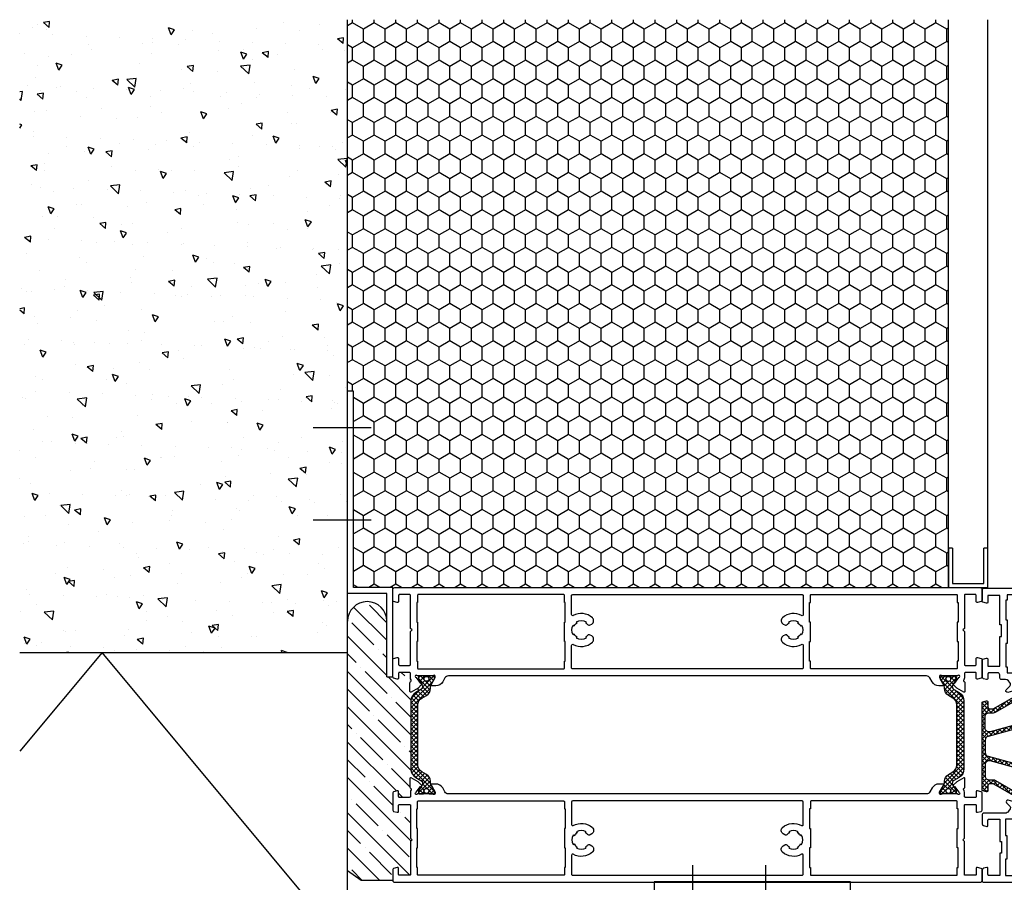
# Model space of a CAD drawing. Units: millimetres. Extents: x 8129 to 66339, y 2811 to 27638.
# Drawn here: x 64334 to 64585, y 23060 to 23279 of the extents above; entities that cross this region are included whole.
import ezdxf

# ---------------------------------------------------------------- set-up
doc = ezdxf.new("R2010")
doc.units = ezdxf.units.MM
pattern_1 = [(45, (10.9, 124.4), (-0.561266, 0.561266), []), (135, (10.9, 124.4), (-0.561266, -0.561266), [])]

# ---------------------------------------------------------------- blocks, each defined once
blk = doc.blocks.new('RS077')
h = blk.add_hatch()
h.set_pattern_fill('ANSI37', color=1, scale=0.25, style=0)
h.set_pattern_definition(pattern_1)
h.paths.add_polyline_path([(46.14, 145.4), (28.86, 145.4, 0.267949), (26.7, 144.15), (25.93, 142.82, -0.357298), (24.98, 142.47, -0.35662), (24.76, 142.58), (23.3, 143.42, 0.131652), (23.2, 143.45), (22.8, 143.45, 0.414214), (22.5, 143.15), (22.5, 142.25, 0.450747), (22.84, 141.95, 0.160598), (22.96, 141.97, -0.564928), (23.87, 141.43, -0.564928), (22.96, 140.88, 0.160598), (22.84, 140.9, 0.450747), (22.5, 140.6), (22.5, 139.98), (22.5, 139.7, 0.414214), (22.8, 139.4), (23.2, 139.4, 0.131652), (23.3, 139.43), (24.6, 140.15, -0.545703), (24.88, 140.33, -0.09933), (25.35, 140.42), (25.7, 140.42, 0.267949), (27.43, 141.42), (28.11, 142.6, -0.267949), (29.84, 143.6), (45.16, 143.6, -0.267949), (46.89, 142.6), (47.57, 141.42, 0.267949), (49.3, 140.42), (49.65, 140.42, -0.09933), (50.12, 140.33, -0.497416), (50.4, 140.18), (51.7, 139.43, 0.131652), (51.8, 139.4), (52.2, 139.4, 0.414214), (52.5, 139.7), (52.5, 140.6, 0.450747), (52.16, 140.9, 0.160598), (52.04, 140.88, -0.564928), (51.13, 141.43, -0.564928), (52.04, 141.97, 0.160598), (52.16, 141.95, 0.450747), (52.5, 142.25), (52.5, 143.15, 0.414214), (52.2, 143.45), (51.8, 143.45, 0.131652), (51.7, 143.42), (50.16, 142.53, -0.414214), (49.07, 142.82), (48.3, 144.15, 0.267949)])
h = blk.add_hatch()
h.set_pattern_fill('ANSI37', color=1, scale=0.25, style=0)
h.set_pattern_definition(pattern_1)
h.paths.add_polyline_path([(46.14, 4.6), (28.86, 4.6, -0.267949), (26.7, 5.85), (25.93, 7.18, 0.357298), (24.98, 7.53, 0.35662), (24.76, 7.42), (23.3, 6.58, -0.131652), (23.2, 6.55), (22.8, 6.55, -0.414214), (22.5, 6.85), (22.5, 7.75, -0.450747), (22.84, 8.05, -0.160598), (22.96, 8.03, 0.564928), (23.87, 8.57, 0.564928), (22.96, 9.12, -0.160598), (22.84, 9.1, -0.450747), (22.5, 9.4), (22.5, 10.02), (22.5, 10.3, -0.414214), (22.8, 10.6), (23.2, 10.6, -0.131652), (23.3, 10.57), (24.6, 9.85, 0.545703), (24.88, 9.67, 0.09933), (25.35, 9.58), (25.7, 9.58, -0.267949), (27.43, 8.58), (28.11, 7.4, 0.267949), (29.84, 6.4), (45.16, 6.4, 0.267949), (46.89, 7.4), (47.57, 8.58, -0.267949), (49.3, 9.58), (49.65, 9.58, 0.09933), (50.12, 9.67, 0.497416), (50.4, 9.82), (51.7, 10.57, -0.131652), (51.8, 10.6), (52.2, 10.6, -0.414214), (52.5, 10.3), (52.5, 9.4, -0.450747), (52.16, 9.1, -0.160598), (52.04, 9.12, 0.564928), (51.13, 8.57, 0.564928), (52.04, 8.03, -0.160598), (52.16, 8.05, -0.450747), (52.5, 7.75), (52.5, 6.85, -0.414214), (52.2, 6.55), (51.8, 6.55, -0.131652), (51.7, 6.58), (50.16, 7.47, 0.414214), (49.07, 7.18), (48.3, 5.85, -0.267949)])
for points in [[(10.8, 4.9), (11.2, 4.5), (19.6, 4.5, -0.414214), (19.8, 4.3), (19.8, 1.7, -0.414214), (19.6, 1.5), (18.1, 1.5, 0.493145), (17.81, 1.12), (18.05, 0.22, 0.339454), (18.34, 0), (22.76, 0, 0.339454), (23.05, 0.22), (23.29, 1.12, 0.493145), (23, 1.5), (21.8, 1.5, -0.414214), (21.6, 1.7), (21.6, 4.2, -0.414214), (21.9, 4.5), (22.97, 4.5, 0.144367), (23.52, 4.66, -0.447252), (23.95, 4.54, 0.284514), (24.22, 4.38), (26.44, 4.38, 0.57735), (26.61, 4.68), (25.59, 6.45), (24.69, 7.32, 1), (24.41, 7.03), (22.9, 5.95, -1.737013), (22.5, 6.28), (22.5, 10.22, -0.843039), (22.6, 10.8), (22.9, 10.8), (24.6, 9.82, 1), (25, 9.82), (25, 10.98, 0.267949), (24, 12.71), (23, 13.28, -0.267949), (22.5, 14.15), (22.5, 135.85, -0.267949), (23, 136.72), (24, 137.29, 0.267949), (25, 139.02), (25, 140.18, 1), (24.6, 140.18), (22.9, 139.2), (22.6, 139.2, -0.843039), (22.5, 139.78), (22.5, 143.72, -1.737013), (22.9, 144.05), (24.41, 142.97, 1), (24.69, 142.68), (25.59, 143.55), (26.61, 145.32, 0.57735), (26.44, 145.62), (24.22, 145.62, 0.284514), (23.95, 145.46, -0.447252), (23.52, 145.34, 0.144367), (22.97, 145.5), (21.9, 145.5, -0.414214), (21.6, 145.8), (21.6, 148.3, -0.414214), (21.8, 148.5), (23, 148.5, 0.493145), (23.29, 148.88), (23.05, 149.78, 0.339454), (22.76, 150), (18.34, 150, 0.339454), (18.05, 149.78), (17.81, 148.88, 0.493145), (18.1, 148.5), (19.6, 148.5, -0.414214), (19.8, 148.3), (19.8, 145.7, -0.414214), (19.6, 145.5), (11.2, 145.5), (10.8, 145.1), (10.4, 145.5), (2, 145.5, -0.414214), (1.8, 145.7), (1.8, 148.3, -0.414214), (2, 148.5), (3.5, 148.5, 0.493145), (3.79, 148.88), (3.55, 149.78, 0.339454), (3.26, 150), (0.5, 150, 0.414214), (0, 149.5), (0, 0.5, 0.414214), (0.5, 0), (3.26, 0, 0.339454), (3.55, 0.22), (3.79, 1.12, 0.493145), (3.5, 1.5), (2, 1.5, -0.414214), (1.8, 1.7), (1.8, 4.3, -0.414214), (2, 4.5), (10.4, 4.5)], [(64.2, 4.9), (63.8, 4.5), (55.4, 4.5, 0.414214), (55.2, 4.3), (55.2, 1.7, 0.414214), (55.4, 1.5), (56.9, 1.5, -0.493145), (57.19, 1.12), (56.95, 0.22, -0.339454), (56.66, 0), (52.24, 0, -0.339454), (51.95, 0.22), (51.71, 1.12, -0.493145), (52, 1.5), (53.2, 1.5, 0.414214), (53.4, 1.7), (53.4, 4.2, 0.414214), (53.1, 4.5), (52.03, 4.5, -0.144367), (51.48, 4.66, 0.447252), (51.05, 4.54, -0.284514), (50.78, 4.38), (48.56, 4.38, -0.57735), (48.39, 4.68), (49.41, 6.45), (50.31, 7.32, -1), (50.59, 7.03), (52.1, 5.95, 1.737013), (52.5, 6.28), (52.5, 10.22, 0.843039), (52.4, 10.8), (52.1, 10.8), (50.4, 9.82, -1), (50, 9.82), (50, 10.98, -0.267949), (51, 12.71), (52, 13.28, 0.267949), (52.5, 14.15), (52.5, 135.85, 0.267949), (52, 136.72), (51, 137.29, -0.267949), (50, 139.02), (50, 140.18, -1), (50.4, 140.18), (52.1, 139.2), (52.4, 139.2, 0.843039), (52.5, 139.78), (52.5, 143.72, 1.737013), (52.1, 144.05), (50.59, 142.97, -1), (50.31, 142.68), (49.41, 143.55), (48.39, 145.32, -0.57735), (48.56, 145.62), (50.78, 145.62, -0.284514), (51.05, 145.46, 0.447252), (51.48, 145.34, -0.144367), (52.03, 145.5), (53.1, 145.5, 0.414214), (53.4, 145.8), (53.4, 148.3, 0.414214), (53.2, 148.5), (52, 148.5, -0.493145), (51.71, 148.88), (51.95, 149.78, -0.339454), (52.24, 150), (56.66, 150, -0.339454), (56.95, 149.78), (57.19, 148.88, -0.493145), (56.9, 148.5), (55.4, 148.5, 0.414214), (55.2, 148.3), (55.2, 145.7, 0.414214), (55.4, 145.5), (63.8, 145.5), (64.2, 145.1), (64.6, 145.5), (73, 145.5, 0.414214), (73.2, 145.7), (73.2, 148.3, 0.414214), (73, 148.5), (71.5, 148.5, -0.493145), (71.21, 148.88), (71.45, 149.78, -0.339454), (71.74, 150), (74.5, 150, -0.414214), (75, 149.5), (75, 0.5, -0.414214), (74.5, 0), (71.74, 0, -0.339454), (71.45, 0.22), (71.21, 1.12, -0.493145), (71.5, 1.5), (73, 1.5, 0.414214), (73.2, 1.7), (73.2, 4.3, 0.414214), (73, 4.5), (64.6, 4.5)], [(18.7, 143.7), (20.5, 143.7, -0.414214), (20.7, 143.5), (20.7, 106.5, -0.414214), (20.5, 106.3), (18.7, 106.3), (18.7, 106.1), (13.7, 106.1), (13.7, 106.3), (8.8, 106.3), (8.8, 106.1), (3.8, 106.1), (3.8, 106.3), (2, 106.3, -0.414214), (1.8, 106.5), (1.8, 143.5, -0.414214), (2, 143.7), (3.8, 143.7), (3.8, 143.9), (8.8, 143.9), (8.8, 143.7), (13.7, 143.7), (13.7, 143.9), (18.7, 143.9)], [(56.3, 143.7), (54.5, 143.7, 0.414214), (54.3, 143.5), (54.3, 106.5, 0.414214), (54.5, 106.3), (56.3, 106.3), (56.3, 106.1), (61.3, 106.1), (61.3, 106.3), (66.2, 106.3), (66.2, 106.1), (71.2, 106.1), (71.2, 106.3), (73, 106.3, 0.414214), (73.2, 106.5), (73.2, 143.5, 0.414214), (73, 143.7), (71.2, 143.7), (71.2, 143.9), (66.2, 143.9), (66.2, 143.7), (61.3, 143.7), (61.3, 143.9), (56.3, 143.9)], [(13.7, 6.1), (18.7, 6.1), (18.7, 6.3), (20.5, 6.3, 0.414214), (20.7, 6.5), (20.7, 43.5, 0.414214), (20.5, 43.7), (18.7, 43.7), (18.7, 43.9), (13.7, 43.9), (13.7, 43.7), (8.8, 43.7), (8.8, 43.9), (3.8, 43.9), (3.8, 43.7), (2, 43.7, 0.414214), (1.8, 43.5), (1.8, 6.5, 0.414214), (2, 6.3), (3.8, 6.3), (3.8, 6.1), (8.8, 6.1), (8.8, 6.3), (13.7, 6.3)], [(61.3, 6.1), (56.3, 6.1), (56.3, 6.3), (54.5, 6.3, -0.414214), (54.3, 6.5), (54.3, 43.5, -0.414214), (54.5, 43.7), (56.3, 43.7), (56.3, 43.9), (61.3, 43.9), (61.3, 43.7), (66.2, 43.7), (66.2, 43.9), (71.2, 43.9), (71.2, 43.7), (73, 43.7, -0.414214), (73.2, 43.5), (73.2, 6.5, -0.414214), (73, 6.3), (71.2, 6.3), (71.2, 6.1), (66.2, 6.1), (66.2, 6.3), (61.3, 6.3)]]:
    blk.add_lwpolyline(points, format="xyb", close=True)
at = {"color": 4}
for points in [[(49.65, 140.42, -0.131652), (50.25, 140.26), (51.7, 139.43, 0.131652), (51.8, 139.4), (52.2, 139.4, 0.414214), (52.5, 139.7), (52.5, 140.6, 0.414214), (52.2, 140.9), (52.13, 140.9, 0.122135), (52.04, 140.88, -1.659465), (52.04, 141.97, 0.122135), (52.13, 141.95), (52.2, 141.95, 0.414214), (52.5, 142.25), (52.5, 143.15, 0.414214), (52.2, 143.45), (51.8, 143.45, 0.131652), (51.7, 143.42), (50.16, 142.53, -0.414214), (49.07, 142.82), (48.3, 144.15, 0.267949), (46.14, 145.4), (28.86, 145.4, 0.267949), (26.7, 144.15), (25.93, 142.82, -0.414214), (24.84, 142.53), (23.3, 143.42, 0.131652), (23.2, 143.45), (22.8, 143.45, 0.414214), (22.5, 143.15), (22.5, 142.25, 0.414214), (22.8, 141.95), (22.87, 141.95, 0.122135), (22.96, 141.97, -1.659465), (22.96, 140.88, 0.122135), (22.87, 140.9), (22.8, 140.9, 0.414214), (22.5, 140.6), (22.5, 139.7, 0.414214), (22.8, 139.4), (23.2, 139.4, 0.131652), (23.3, 139.43), (24.75, 140.26, -0.131652), (25.35, 140.42), (25.7, 140.42, 0.267949), (27.43, 141.42), (28.11, 142.6, -0.267949), (29.84, 143.6), (45.16, 143.6, -0.267949), (46.89, 142.6), (47.57, 141.42, 0.267949), (49.3, 140.42)], [(49.65, 9.58, 0.131652), (50.25, 9.74), (51.7, 10.57, -0.131652), (51.8, 10.6), (52.2, 10.6, -0.414214), (52.5, 10.3), (52.5, 9.4, -0.414214), (52.2, 9.1), (52.13, 9.1, -0.122135), (52.04, 9.12, 1.659465), (52.04, 8.03, -0.122135), (52.13, 8.05), (52.2, 8.05, -0.414214), (52.5, 7.75), (52.5, 6.85, -0.414214), (52.2, 6.55), (51.8, 6.55, -0.131652), (51.7, 6.58), (50.16, 7.47, 0.414214), (49.07, 7.18), (48.3, 5.85, -0.267949), (46.14, 4.6), (28.86, 4.6, -0.267949), (26.7, 5.85), (25.93, 7.18, 0.414214), (24.84, 7.47), (23.3, 6.58, -0.131652), (23.2, 6.55), (22.8, 6.55, -0.414214), (22.5, 6.85), (22.5, 7.75, -0.414214), (22.8, 8.05), (22.87, 8.05, -0.122135), (22.96, 8.03, 1.659465), (22.96, 9.12, -0.122135), (22.87, 9.1), (22.8, 9.1, -0.414214), (22.5, 9.4), (22.5, 10.3, -0.414214), (22.8, 10.6), (23.2, 10.6, -0.131652), (23.3, 10.57), (24.75, 9.74, 0.131652), (25.35, 9.58), (25.7, 9.58, -0.267949), (27.43, 8.58), (28.11, 7.4, 0.267949), (29.84, 6.4), (45.16, 6.4, 0.267949), (46.89, 7.4), (47.57, 8.58, -0.267949), (49.3, 9.58)]]:
    blk.add_lwpolyline(points, format="xyb", close=True, dxfattribs=at)
at = {"flags": 128}
for points in [[(9.42, 49.58, 0.082709), (8.98, 49.05), (8.72, 49.2, 0.267949), (8.72, 46.8), (8.98, 46.95, 0.131652), (9.75, 46.18), (9.6, 45.92, 0.267949), (12, 45.92), (11.85, 46.18, 0.131652), (12.62, 46.95), (12.88, 46.8, 0.267949), (12.88, 49.2), (12.62, 49.05, 0.082709), (12.18, 49.58, -0.358606), (12.08, 50.21), (12.32, 50.63, -0.51068), (13.93, 50.8, -0.32038), (14.46, 45.95, 0.573097), (14.73, 45.5), (20.4, 45.5, 0.414214), (20.7, 45.8), (20.7, 104.2, 0.414214), (20.4, 104.5), (14.73, 104.5, 0.573097), (14.46, 104.05, -0.32038), (13.93, 99.2, -0.51068), (12.32, 99.37), (12.08, 99.79, -0.358606), (12.18, 100.42, 0.082709), (12.62, 100.95), (12.88, 100.8, 0.267949), (12.88, 103.2), (12.62, 103.05, 0.131652), (11.85, 103.82), (12, 104.08, 0.267949), (9.6, 104.08), (9.75, 103.82, 0.131652), (8.98, 103.05), (8.72, 103.2, 0.267949), (8.72, 100.8), (8.98, 100.95, 0.082709), (9.42, 100.42, -0.358606), (9.52, 99.79), (9.28, 99.37, -0.51068), (7.67, 99.2, -0.32038), (7.14, 104.05, 0.573097), (6.87, 104.5), (2.1, 104.5, 0.414214), (1.8, 104.2), (1.8, 45.8, 0.414214), (2.1, 45.5), (6.87, 45.5, 0.573097), (7.14, 45.95, -0.32038), (7.67, 50.8, -0.51068), (9.28, 50.63), (9.52, 50.21, -0.358606)], [(65.58, 49.58, -0.082709), (66.02, 49.05), (66.28, 49.2, -0.267949), (66.28, 46.8), (66.02, 46.95, -0.131652), (65.25, 46.18), (65.4, 45.92, -0.267949), (63, 45.92), (63.15, 46.18, -0.131652), (62.38, 46.95), (62.12, 46.8, -0.267949), (62.12, 49.2), (62.38, 49.05, -0.082709), (62.82, 49.58, 0.358606), (62.92, 50.21), (62.68, 50.63, 0.51068), (61.07, 50.8, 0.32038), (60.54, 45.95, -0.573097), (60.27, 45.5), (54.6, 45.5, -0.414214), (54.3, 45.8), (54.3, 104.2, -0.414214), (54.6, 104.5), (60.27, 104.5, -0.573097), (60.54, 104.05, 0.32038), (61.07, 99.2, 0.51068), (62.68, 99.37), (62.92, 99.79, 0.358606), (62.82, 100.42, -0.082709), (62.38, 100.95), (62.12, 100.8, -0.267949), (62.12, 103.2), (62.38, 103.05, -0.131652), (63.15, 103.82), (63, 104.08, -0.267949), (65.4, 104.08), (65.25, 103.82, -0.131652), (66.02, 103.05), (66.28, 103.2, -0.267949), (66.28, 100.8), (66.02, 100.95, -0.082709), (65.58, 100.42, 0.358606), (65.48, 99.79), (65.72, 99.37, 0.51068), (67.33, 99.2, 0.32038), (67.86, 104.05, -0.573097), (68.13, 104.5), (72.9, 104.5, -0.414214), (73.2, 104.2), (73.2, 45.8, -0.414214), (72.9, 45.5), (68.13, 45.5, -0.573097), (67.86, 45.95, 0.32038), (67.33, 50.8, 0.51068), (65.72, 50.63), (65.48, 50.21, 0.358606)]]:
    blk.add_lwpolyline(points, format="xyb", close=True, dxfattribs=at)
at = {"color": 4}
for centre in [(23.25, 141.43), (51.75, 141.43), (23.25, 8.57), (51.75, 8.57)]:
    blk.add_circle(centre, 0.62, dxfattribs=at)
blk = doc.blocks.new('RS010')
h = blk.add_hatch()
h.set_pattern_fill('ANSI37', color=1, scale=0.25)
h.set_pattern_definition([(45, (-68.7406, 648.5659), (-0.561266, 0.561266), []), (135, (-68.7406, 648.5659), (-0.561266, -0.561266), [])])
h.paths.add_polyline_path([(-34.83, 652.68, 0.414214), (-35.13, 652.98), (-35.58, 652.98), (-37.12, 652.09, -0.131652), (-37.62, 651.96), (-37.79, 651.96, -0.267949), (-38.66, 652.46), (-42.23, 658.65, -0.131652), (-42.3, 658.9), (-42.3, 659.68, -0.414214), (-41.8, 660.18), (-40.57, 660.18, 0.493145), (-40.28, 660.56), (-40.52, 661.46, 0.339454), (-40.81, 661.68), (-62.85, 661.68, 0.339454), (-63.14, 661.46), (-63.38, 660.56, 0.493145), (-63.09, 660.18), (-61.86, 660.18, -0.414214), (-61.36, 659.68), (-61.36, 658.9, -0.131652), (-61.43, 658.65), (-65, 652.46, -0.267949), (-65.87, 651.96), (-66.04, 651.96, -0.131652), (-66.54, 652.09), (-68.08, 652.98), (-68.53, 652.98, 0.414214), (-68.83, 652.68), (-68.83, 649.03, 0.414214), (-68.53, 648.73), (-68.08, 648.73), (-66.54, 649.62, -0.131652), (-66.04, 649.76), (-37.62, 649.76, -0.131652), (-37.12, 649.62), (-35.58, 648.73), (-35.13, 648.73, 0.414214), (-34.83, 649.03)])
h.paths.add_polyline_path([(-40.45, 650.56), (-44.9, 650.56, -0.33854), (-45.86, 651.3), (-48.12, 659.62, -0.494165), (-47.16, 660.88), (-44.3, 660.88, -0.414214), (-43.3, 659.88), (-43.3, 658.76, 0.131652), (-43.17, 658.26), (-39.58, 652.06, -0.57735)], flags=16)
h.paths.add_polyline_path([(-48.01, 650.56), (-55.65, 650.56, -0.494165), (-56.62, 651.82), (-54.36, 660.14, -0.33854), (-53.39, 660.88), (-50.27, 660.88, -0.33854), (-49.3, 660.14), (-47.04, 651.82, -0.494165)], flags=16)
h.paths.add_polyline_path([(-57.8, 651.3, -0.33854), (-58.76, 650.56), (-63.21, 650.56, -0.57735), (-64.08, 652.06), (-60.49, 658.26, 0.131652), (-60.36, 658.76), (-60.36, 659.88, -0.414214), (-59.36, 660.88), (-56.5, 660.88, -0.494165), (-55.54, 659.62)], flags=16)
h = blk.add_hatch()
h.set_pattern_fill('ANSI37', color=1, scale=0.25)
h.set_pattern_definition([(45, (-86.43, 628.6825), (-0.561266, 0.561266), []), (135, (-86.43, 628.6825), (-0.561266, -0.561266), [])])
h.paths.add_polyline_path([(-34.83, 637.68, -0.414214), (-35.13, 637.38), (-35.58, 637.38), (-37.12, 638.27, 0.131652), (-37.62, 638.41), (-37.79, 638.41, 0.267949), (-38.66, 637.91), (-42.23, 631.72, 0.131652), (-42.3, 631.47), (-42.3, 630.68, 0.414214), (-41.8, 630.18), (-40.57, 630.18, -0.493145), (-40.28, 629.8), (-40.52, 628.9, -0.339454), (-40.81, 628.68), (-62.85, 628.68, -0.339454), (-63.14, 628.9), (-63.38, 629.8, -0.493145), (-63.09, 630.18), (-61.86, 630.18, 0.414214), (-61.36, 630.68), (-61.36, 631.47, 0.131652), (-61.43, 631.72), (-65, 637.91, 0.267949), (-65.87, 638.41), (-66.04, 638.41, 0.131652), (-66.54, 638.27), (-68.08, 637.38), (-68.53, 637.38, -0.414214), (-68.83, 637.68), (-68.83, 641.33, -0.414214), (-68.53, 641.63), (-68.08, 641.63), (-66.54, 640.74, 0.131652), (-66.04, 640.61), (-37.62, 640.61, 0.131652), (-37.12, 640.74), (-35.58, 641.63), (-35.13, 641.63, -0.414214), (-34.83, 641.33)])
h.paths.add_polyline_path([(-40.45, 639.81), (-44.9, 639.81, 0.33854), (-45.86, 639.07), (-48.12, 630.74, 0.494165), (-47.16, 629.48), (-44.3, 629.48, 0.414214), (-43.3, 630.48), (-43.3, 631.6, -0.131652), (-43.17, 632.1), (-39.58, 638.31, 0.57735)], flags=16)
h.paths.add_polyline_path([(-48.01, 639.81), (-55.65, 639.81, 0.494165), (-56.62, 638.55), (-54.36, 630.22, 0.33854), (-53.39, 629.48), (-50.27, 629.48, 0.33854), (-49.3, 630.22), (-47.04, 638.55, 0.494165)], flags=16)
h.paths.add_polyline_path([(-57.8, 639.07, 0.33854), (-58.76, 639.81), (-63.21, 639.81, 0.57735), (-64.08, 638.31), (-60.49, 632.1, -0.131652), (-60.36, 631.6), (-60.36, 630.48, 0.414214), (-59.36, 629.48), (-56.5, 629.48, 0.494165), (-55.54, 630.74)], flags=16)
at = {"flags": 128}
blk.add_lwpolyline([(-68.43, 653.36, 2.020055), (-68.83, 653.1), (-68.83, 649.32, 0.843039), (-68.73, 648.73), (-68.03, 648.73), (-66.73, 649.48, -0.998611), (-66.33, 649.48), (-66.33, 648.04, -0.267949), (-67.08, 646.74), (-68.58, 645.88, 0.57735), (-68.58, 644.49), (-67.08, 643.62, -0.267949), (-66.33, 642.33), (-66.33, 640.88, -0.998611), (-66.73, 640.88), (-68.03, 641.63), (-68.73, 641.63, 0.843039), (-68.83, 641.05), (-68.83, 637.27, 2.020055), (-68.43, 637), (-66.75, 638.09, -1.277976), (-66.42, 638.29), (-65.51, 635.33, -0.767327), (-66.17, 634.92), (-67.13, 635.82, 0.344328), (-67.74, 635.87), (-68.37, 635.46, 0.253968), (-68.83, 634.62), (-68.83, 629.18, -0.414214), (-69.33, 628.68), (-71.51, 628.68, -0.339454), (-71.99, 629.05), (-72.22, 629.93, -0.493145), (-72.03, 630.18), (-70.63, 630.18, 0.414214), (-70.33, 630.48), (-70.33, 633.18), (-76.03, 633.18), (-76.03, 633.68), (-79.03, 633.68), (-79.03, 633.18), (-84.73, 633.18), (-84.73, 630.48, 0.414214), (-84.43, 630.18), (-82.83, 630.18, -0.493145), (-82.64, 629.93), (-82.87, 629.05, -0.339454), (-83.35, 628.68), (-85.93, 628.68, -0.414214), (-86.43, 629.18), (-86.43, 683.18, -0.414214), (-85.93, 683.68), (-82.93, 683.68, -0.414214), (-82.43, 683.18), (-82.43, 681.62, -0.339454), (-82.8, 681.14), (-83.18, 681.04, -0.493145), (-83.43, 681.23), (-83.43, 682.33, 0.414214), (-83.63, 682.53), (-84.93, 682.53, 0.414214), (-85.13, 682.33), (-85.13, 676.73, 0.414214), (-84.93, 676.53), (-83.63, 676.53, 0.414214), (-83.43, 676.73), (-83.43, 677.83, -0.493145), (-83.18, 678.03), (-82.8, 677.92, -0.339454), (-82.43, 677.44), (-82.43, 674.38, -0.414214), (-82.63, 674.18), (-83.53, 674.18, -0.414214), (-83.73, 674.38), (-83.73, 675.18, 0.414214), (-83.93, 675.38), (-84.73, 675.38, 0.419821), (-84.93, 675.18), (-84.63, 659.88, 0.408629), (-84.43, 659.68), (-83.63, 659.68, 0.414214), (-83.43, 659.88), (-83.43, 660.68, -0.414214), (-83.23, 660.88), (-82.63, 660.88, -0.414214), (-82.43, 660.68), (-82.43, 659.38, -0.414214), (-83.43, 658.38), (-83.73, 658.38, 0.414214), (-84.73, 657.38), (-84.73, 651.98), (-79.03, 651.98), (-79.03, 651.48), (-76.03, 651.48), (-76.03, 651.98), (-70.53, 651.98), (-70.53, 655.73), (-71.53, 655.73, -0.414214), (-72.03, 656.23), (-72.03, 661.18, -0.414214), (-71.53, 661.68), (-69.52, 661.68, -0.339454), (-69.04, 661.31), (-68.84, 660.56, -0.493145), (-69.13, 660.18), (-70.23, 660.18, 0.414214), (-70.53, 659.88), (-70.53, 657.73, 0.414214), (-70.03, 657.23), (-69.33, 657.23, -0.414214), (-68.83, 656.73), (-68.83, 655.74, 0.253968), (-68.37, 654.91), (-67.74, 654.5, 0.344328), (-67.13, 654.55), (-66.17, 655.45, -0.767327), (-65.51, 655.04), (-66.42, 652.07, -1.277976), (-66.75, 652.27)], format="xyb", close=True, dxfattribs=at)
at = {"color": 4, "flags": 128}
for points in [[(-68.08, 648.73), (-68.53, 648.73, -0.414214), (-68.83, 649.03), (-68.83, 652.68, -0.414214), (-68.53, 652.98), (-68.08, 652.98), (-66.54, 652.09, 0.131652), (-66.04, 651.96), (-65.87, 651.96, 0.267949), (-65, 652.46), (-61.43, 658.65, 0.131652), (-61.36, 658.9), (-61.36, 659.68, 0.414214), (-61.86, 660.18), (-63.09, 660.18, -0.493145), (-63.38, 660.56), (-63.14, 661.46, -0.339454), (-62.85, 661.68), (-40.81, 661.68, -0.339454), (-40.52, 661.46), (-40.28, 660.56, -0.493145), (-40.57, 660.18), (-41.8, 660.18, 0.414214), (-42.3, 659.68), (-42.3, 658.9, 0.131652), (-42.23, 658.65), (-38.66, 652.46, 0.267949), (-37.79, 651.96), (-37.62, 651.96, 0.131652), (-37.12, 652.09), (-35.58, 652.98), (-35.13, 652.98, -0.414214), (-34.83, 652.68), (-34.83, 649.03, -0.414214), (-35.13, 648.73), (-35.58, 648.73), (-37.12, 649.62, 0.131652), (-37.62, 649.76), (-66.04, 649.76, 0.131652), (-66.54, 649.62)], [(-60.36, 659.88), (-60.36, 658.76, -0.131652), (-60.49, 658.26), (-64.08, 652.06, 0.57735), (-63.21, 650.56), (-58.76, 650.56, 0.33854), (-57.8, 651.3), (-55.54, 659.62, 0.494165), (-56.5, 660.88), (-59.36, 660.88, 0.414214)], [(-53.39, 660.88, 0.33854), (-54.36, 660.14), (-56.62, 651.82, 0.494165), (-55.65, 650.56), (-48.01, 650.56, 0.494165), (-47.04, 651.82), (-49.3, 660.14, 0.33854), (-50.27, 660.88)], [(-43.3, 659.88), (-43.3, 658.76, 0.131652), (-43.17, 658.26), (-39.58, 652.06, -0.57735), (-40.45, 650.56), (-44.9, 650.56, -0.33854), (-45.86, 651.3), (-48.12, 659.62, -0.494165), (-47.16, 660.88), (-44.3, 660.88, -0.414214)], [(-68.08, 641.63), (-68.53, 641.63, 0.414214), (-68.83, 641.33), (-68.83, 637.68, 0.414214), (-68.53, 637.38), (-68.08, 637.38), (-66.54, 638.27, -0.131652), (-66.04, 638.41), (-65.87, 638.41, -0.267949), (-65, 637.91), (-61.43, 631.72, -0.131652), (-61.36, 631.47), (-61.36, 630.68, -0.414214), (-61.86, 630.18), (-63.09, 630.18, 0.493145), (-63.38, 629.8), (-63.14, 628.9, 0.339454), (-62.85, 628.68), (-40.81, 628.68, 0.339454), (-40.52, 628.9), (-40.28, 629.8, 0.493145), (-40.57, 630.18), (-41.8, 630.18, -0.414214), (-42.3, 630.68), (-42.3, 631.47, -0.131652), (-42.23, 631.72), (-38.66, 637.91, -0.267949), (-37.79, 638.41), (-37.62, 638.41, -0.131652), (-37.12, 638.27), (-35.58, 637.38), (-35.13, 637.38, 0.414214), (-34.83, 637.68), (-34.83, 641.33, 0.414214), (-35.13, 641.63), (-35.58, 641.63), (-37.12, 640.74, -0.131652), (-37.62, 640.61), (-66.04, 640.61, -0.131652), (-66.54, 640.74)], [(-60.36, 630.48), (-60.36, 631.6, 0.131652), (-60.49, 632.1), (-64.08, 638.31, -0.57735), (-63.21, 639.81), (-58.76, 639.81, -0.33854), (-57.8, 639.07), (-55.54, 630.74, -0.494165), (-56.5, 629.48), (-59.36, 629.48, -0.414214)], [(-53.39, 629.48, -0.33854), (-54.36, 630.22), (-56.62, 638.55, -0.494165), (-55.65, 639.81), (-48.01, 639.81, -0.494165), (-47.04, 638.55), (-49.3, 630.22, -0.33854), (-50.27, 629.48)], [(-43.3, 630.48), (-43.3, 631.6, -0.131652), (-43.17, 632.1), (-39.58, 638.31, 0.57735), (-40.45, 639.81), (-44.9, 639.81, 0.33854), (-45.86, 639.07), (-48.12, 630.74, 0.494165), (-47.16, 629.48), (-44.3, 629.48, 0.414214)]]:
    blk.add_lwpolyline(points, format="xyb", close=True, dxfattribs=at)
blk.add_lwpolyline([(-29.44, 660.56), (-29.68, 661.46, 0.339454), (-29.97, 661.68), (-34.14, 661.68, 0.339454), (-34.62, 661.31), (-34.82, 660.56, 0.493145), (-34.53, 660.18), (-33.43, 660.18, -0.414214), (-33.13, 659.88), (-33.13, 657.68, -0.414214), (-33.63, 657.18), (-34.33, 657.18, 0.414214), (-34.83, 656.68), (-34.83, 655.73, -0.295702), (-35.88, 654.47, -0.257189), (-36.51, 654.6), (-37.44, 655.53, 0.767327), (-38.11, 655.14), (-37.31, 652.15, 1.277976), (-36.97, 652.34), (-35.24, 653.37, -0.242795), (-35.09, 653.61, -1.180356), (-34.83, 653.1), (-34.83, 649.32, -0.843039), (-34.93, 648.73), (-35.63, 648.73), (-36.93, 649.48, 0.998611), (-37.33, 649.48), (-37.33, 648.04, 0.267949), (-36.58, 646.74), (-35.08, 645.88, -0.57735), (-35.08, 644.49), (-36.58, 643.62, 0.267949), (-37.33, 642.33), (-37.33, 640.88, 0.998611), (-36.93, 640.88), (-35.63, 641.63), (-34.93, 641.63, -0.843039), (-34.83, 641.05), (-34.83, 637.27, -1.180356), (-35.09, 636.76, -0.242795), (-35.24, 636.99), (-36.97, 638.03, 1.277976), (-37.31, 638.22), (-38.11, 635.22, 0.767327), (-37.44, 634.84), (-36.51, 635.77, -0.250953), (-35.87, 635.9, -0.286185), (-34.83, 634.63), (-34.83, 633.68, 0.414214), (-34.33, 633.18), (-33.63, 633.18, -0.414214), (-33.13, 632.68), (-33.13, 630.48, -0.414214), (-33.43, 630.18), (-34.53, 630.18, 0.493145), (-34.82, 629.8), (-34.62, 629.05, 0.339454), (-34.14, 628.68), (-29.97, 628.68, 0.339454), (-29.68, 628.9), (-29.44, 629.8, 0.493145), (-29.73, 630.18), (-31.43, 630.18), (-31.43, 633.18), (-23.93, 633.18), (-23.93, 633.68), (-20.93, 633.68), (-20.93, 633.18), (-13.43, 633.18), (-13.43, 630.18), (-15.13, 630.18, 0.493145), (-15.42, 629.8), (-15.18, 628.9, 0.339454), (-14.89, 628.68), (-12.13, 628.68, 0.414214), (-11.63, 629.18), (-11.63, 661.18, 0.414214), (-12.13, 661.68), (-14.89, 661.68, 0.339454), (-15.18, 661.46), (-15.42, 660.56, 0.493145), (-15.13, 660.18), (-13.43, 660.18), (-13.43, 657.18), (-20.93, 657.18), (-20.93, 656.68), (-23.93, 656.68), (-23.93, 657.18), (-31.43, 657.18), (-31.43, 660.18), (-29.73, 660.18, 0.493145)], format="xyb", close=True)
for points in [[(-31.63, 634.78), (-31.63, 635.08), (-33.13, 635.08), (-33.13, 635.08), (-33.13, 655.28), (-33.13, 655.28), (-31.63, 655.28), (-31.63, 655.58), (-31.63, 655.58), (-25.63, 655.58), (-25.63, 655.28), (-25.63, 655.28), (-19.63, 655.28), (-19.63, 655.58), (-14.63, 655.58), (-14.63, 655.28), (-13.33, 655.28), (-13.33, 655.28), (-13.33, 635.08), (-13.33, 635.08), (-14.63, 635.08), (-14.63, 634.78), (-19.63, 634.78), (-19.63, 635.08), (-19.63, 635.08), (-25.63, 635.08), (-25.63, 635.08), (-25.63, 634.78)], [(-74.53, 650.18), (-74.53, 650.48), (-74.53, 650.48), (-70.33, 650.48), (-70.33, 634.68), (-70.33, 634.68), (-74.53, 634.68), (-74.53, 634.68), (-74.53, 634.98), (-80.53, 634.98), (-80.53, 634.98), (-80.53, 634.68), (-80.53, 634.68), (-84.73, 634.68), (-84.73, 650.48), (-80.53, 650.48), (-80.53, 650.48), (-80.53, 650.18), (-80.53, 650.18)]]:
    blk.add_lwpolyline(points, close=True)
blk = doc.blocks.new('U10x10x1')
for p, q in [((-191.44, 539.44), (-201.44, 539.44)), ((-201.44, 539.44), (-201.44, 529.44)), ((-191.44, 538.44), (-191.44, 539.44)), ((-191.44, 538.44), (-200.44, 538.44)), ((-200.44, 538.44), (-200.44, 530.44)), ((-201.44, 529.44), (-191.44, 529.44)), ((-200.44, 530.44), (-191.44, 530.44)), ((-191.44, 529.44), (-191.44, 530.44))]:
    blk.add_line(p, q)
blk = doc.blocks.new('50x50x3')
for p, q in [((61489.42, 28128.77), (61439.42, 28128.77)), ((61439.42, 28128.77), (61439.42, 28125.77)), ((61489.42, 28078.77), (61489.42, 28128.77)), ((61486.42, 28125.77), (61439.42, 28125.77)), ((61486.42, 28078.77), (61486.42, 28125.77)), ((61486.42, 28078.77), (61489.42, 28078.77))]:
    blk.add_line(p, q)

msp = doc.modelspace()

# ---------------------------------------------------------------- hatches: boundary and pattern name
h = msp.add_hatch()
h.set_pattern_fill('AR-CONC', color=256, scale=0.1, angle=90)
h.set_pattern_definition([(140, (65109.233, 23454.458), (1.5939, 18.21847), [1.905, -20.955]), (85, (65109.233, 23454.458), (-19.1057, -3.52434), [1.524, -16.76406]), (190.4514, (65109.366, 23455.976), (-17.51178, 14.69412), [1.619, -17.80902]), (136.1842, (65104.153, 23454.458), (4.20423, 27.1079), [2.8575, -31.4325]), (186.6356, (65104.504, 23456.717), (-24.7426, 23.7404), [2.4285, -26.7136]), (81.184, (65104.153, 23454.458), (-24.7426, 23.7404), [2.286, -25.146]), (111, (65105.423, 23456.998), (10.22652, 15.16144), [1.905, -20.955]), (56, (65105.423, 23456.998), (-18.4188, 6.1802), [1.524, -16.764]), (161.4514, (65106.276, 23458.261), (-8.19228, 21.34164), [1.619, -17.809]), (127.5, (65109.233, 23454.458), (-8.455504, 0.30886), [0, -16.5608, 0, -17.018, 0, -16.8275]), (97.5, (65109.233, 23454.458), (-10.01806, 6.68197), [0, -9.7028, 0, -16.1798, 0, -6.4135]), (57.5, (65109.233, 23448.794), (0.572874, 13.55906), [0, -6.35, 0, -19.812, 0, -26.289]), (47.5, (65109.233, 23446.254), (-2.54265, 14.81292), [0, -8.255, 0, -13.1572, 0, -18.669])])
h.paths.add_polyline_path([(64334.34, 23279.03), (64334.34, 23118.06), (64417.8, 23118.06), (64417.8, 23279.03)])
h = msp.add_hatch()
h.set_pattern_fill('HONEY', color=256, angle=90)
h.set_pattern_definition([(90, (65109.2333, 23454.458), (-2.749631, 4.7625), [3.175, -6.35]), (210, (65109.2333, 23454.458), (-2.749631, -4.7625), [3.175, -6.35]), (150, (65109.2333, 23454.458), (-5.499261, 1e-08), [-6.35, 3.175])])
h.paths.add_polyline_path([(64570.8, 23134.56), (64570.8, 23144.56), (64570.8, 23279.03), (64417.8, 23279.03), (64417.8, 23184.56), (64419.3, 23184.56), (64419.3, 23134.56), (64429.3, 23134.56), (64429.3, 23134.06, -0.414214), (64429.8, 23134.56)])
h = msp.add_hatch()
h.set_pattern_fill('ANSI35', color=256, angle=90)
h.set_pattern_definition([(135, (65109.233, 23454.458), (-4.49013, -4.49013), []), (135, (65109.233, 23458.948), (-4.49013, -4.49013), [7.9375, -1.5875, 0, -1.5875])])
h.paths.add_polyline_path([(64417.8, 23125.97), (64417.8, 23062.44), (64421.22, 23060.06), (64429.3, 23060.06), (64429.3, 23062.82, -0.339454), (64429.52, 23063.11), (64430.42, 23063.35, -0.493145), (64430.8, 23063.06), (64430.8, 23061.56, 0.414214), (64431, 23061.36), (64433.6, 23061.36, 0.414214), (64433.8, 23061.56), (64433.8, 23069.96), (64434.2, 23070.36), (64433.8, 23070.76), (64433.8, 23079.16, 0.414214), (64433.6, 23079.36), (64431, 23079.36, 0.414214), (64430.8, 23079.16), (64430.8, 23077.66, -0.493145), (64430.42, 23077.37), (64429.52, 23077.61, -0.339454), (64429.3, 23077.9), (64429.3, 23082.32, -0.339454), (64429.52, 23082.61), (64430.42, 23082.85, -0.493145), (64430.8, 23082.56), (64430.8, 23081.36, 0.414214), (64431, 23081.16), (64433.5, 23081.16, 0.414214), (64433.8, 23081.46), (64433.8, 23082.54, -0.144367), (64433.96, 23083.08, 0.447252), (64433.84, 23083.51, -0.284514), (64433.67, 23083.78), (64433.67, 23086, -0.57735), (64433.97, 23086.18), (64435.75, 23085.15), (64436.63, 23084.23, 0.495038), (64436.47, 23085.5), (64435.15, 23086.26, -0.267949), (64433.9, 23088.43), (64433.9, 23105.7, -0.267949), (64435.15, 23107.86), (64436.47, 23108.63, 0.495038), (64436.63, 23109.89), (64435.75, 23108.97), (64433.97, 23107.95, -0.57735), (64433.67, 23108.12), (64433.67, 23110.35, -0.284514), (64433.84, 23110.61, 0.447252), (64433.96, 23111.05, -0.144367), (64433.8, 23111.59), (64433.8, 23112.66, 0.414214), (64433.5, 23112.96), (64431, 23112.96, 0.414214), (64430.8, 23112.76), (64430.8, 23111.56, -0.493145), (64430.42, 23111.27), (64429.52, 23111.51, -0.339454), (64429.3, 23111.8), (64427.8, 23111.8), (64427.8, 23125.97, 1)])

# ---------------------------------------------------------------- linework, layer by layer
for p, q in [((64417.8, 22968.06), (64417.8, 23279.03)), ((64570.8, 23134.36), (64570.8, 23279.03)), ((64580.8, 23134.36), (64580.8, 23279.03)), ((64417.8, 23133.06), (64417.8, 23184.56)), ((64419.3, 23184.56), (64417.8, 23184.56)), ((64419.3, 23134.56), (64419.3, 23184.56)), ((64423.84, 23175.21), (64409.06, 23175.21)), ((64423.84, 23151.66), (64409.06, 23151.66)), ((64427.8, 23133.06), (64417.8, 23133.06)), ((64429.3, 23134.56), (64419.3, 23134.56)), ((64427.8, 23111.8), (64427.8, 23133.06)), ((64429.3, 23111.8), (64429.3, 23134.56)), ((64334.34, 23118.06), (64417.8, 23118.06)), ((64355.3, 23118.06), (64334.34, 23092.91)), ((64417.8, 23043.06), (64355.3, 23118.06)), ((64427.8, 23111.8), (64429.3, 23111.8)), ((64505.57, 23063.95), (64505.57, 23049.17)), ((64524.18, 23063.95), (64524.18, 23049.17)), ((64421.22, 23060.06), (64417.8, 23062.44)), ((64429.3, 23060.06), (64421.22, 23060.06))]:
    msp.add_line(p, q)
msp.add_lwpolyline([(64427.8, 23122.43), (64427.8, 23133.06)])
msp.add_arc((64422.8, 23125.97), 5, 0, 180)

# ---------------------------------------------------------------- block references
at = {"rotation": 90}
for name, p in [('U10x10x1', (65110.23, 23336)), ('RS077', (64579.3, 23059.56))]:
    msp.add_blockref(name, p, dxfattribs=at)
at = {"xscale": -1, "rotation": 270}
msp.add_blockref('RS010', (63950.61, 23145.99), dxfattribs=at)
msp.add_blockref('50x50x3', (3056.38, -5069.13))

doc.saveas('drawing.dxf')
